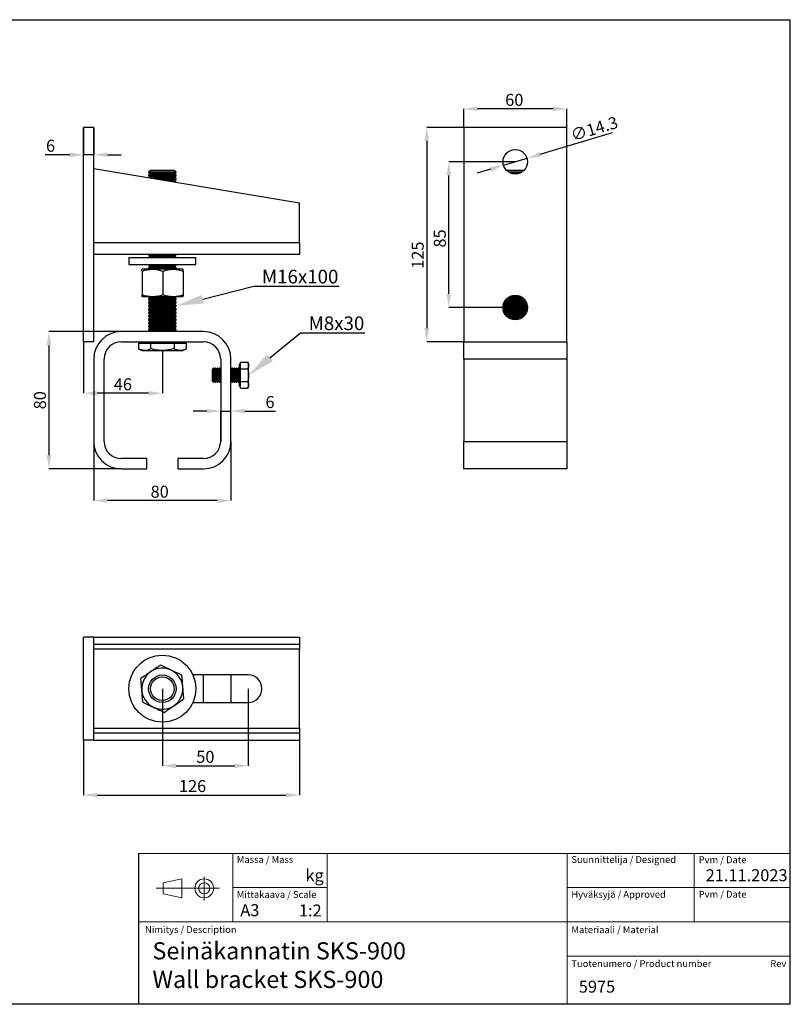
# Model space of a CAD drawing. Units: millimetres. Extents: x 128 to 538, y 104 to 391.
# Drawn here: x 313 to 538, y 104 to 391 of the extents above; entities that cross this region are included whole.
import ezdxf
from ezdxf import colors
from ezdxf.entities.mleader import LeaderData, LeaderLine
from ezdxf.math import Vec2, Vec3

# ---------------------------------------------------------------- set-up
doc = ezdxf.new("R2010")
doc.units = ezdxf.units.MM
doc.header["$PDSIZE"] = -1
doc.layers.add('BLOQUE', color=7, linetype='Continuous')
doc.layers.add('Plot', color=7, linetype='Continuous')
doc.layers.add('Helaform', color=7, linetype='Continuous', lineweight=15)
doc.styles.add('SLDTEXTSTYLE0', font='TXT', dxfattribs={"width": 0.605})
doc.dimstyles.new('SLDDIMSTYLE1', dxfattribs={"dimtxt": 3.5, "dimasz": 4, "dimexe": 0, "dimexo": 0.0625, "dimgap": 0.875, "dimtad": 1, "dimlfac": 2, "dimrnd": 1e-09, "dimzin": 12, "dimdsep": 46, "dimtxsty": 'SLDTEXTSTYLE0', "dimcen": 0.09, "dimadec": 0, "dimazin": 3, "dimtfac": 1, "dimtmove": 0, "dimatfit": 0, "dimfxl": 1, "dimfrac": 2, "dimtolj": 1, "dimtzin": 12, "dimarcsym": 0})

# ---------------------------------------------------------------- blocks, each defined once
blk = doc.blocks.new('*D56')
at = {"color": 0, "linetype": 'Continuous', "lineweight": -2, "transparency": 16777216}
for p, q in [((332.01, 297.42), (332.01, 282.51)), ((355.01, 294.92), (355.01, 282.51)), ((351.01, 282.51), (336.01, 282.51))]:
    blk.add_line(p, q, dxfattribs=at)
at = {"color": 0, "linetype": 'Continuous', "transparency": 16777216}
for points in [[(336.01, 283.17), (336.01, 281.84), (332.01, 282.51)], [(351.01, 283.17), (351.01, 281.84), (355.01, 282.51)]]:
    blk.add_solid(points, dxfattribs=at)
at = {"layer": 'Defpoints', "color": 0, "linetype": 'Continuous', "transparency": 16777216}
for p in [(332.01, 297.49), (355.01, 294.98), (332.01, 282.51)]:
    blk.add_point(p, dxfattribs=at)
at = {"color": 0, "linetype": 'Continuous', "lineweight": 18, "transparency": 16777216, "insert": (343.51, 286.88), "char_height": 3.5, "attachment_point": 2, "style": 'SLDTEXTSTYLE0'}
blk.add_mtext('\\A1;46', dxfattribs=at)
blk = doc.blocks.new('*D57')
at = {"color": 0, "linetype": 'Continuous', "lineweight": -2, "transparency": 16777216}
for p, q in [((368.01, 277.32), (364.01, 277.32)), ((372.01, 268.54), (372.01, 277.32)), ((372.01, 277.32), (375.01, 277.32)), ((375.01, 268.54), (375.01, 277.32)), ((379.01, 277.32), (387.95, 277.32))]:
    blk.add_line(p, q, dxfattribs=at)
at = {"color": 0, "linetype": 'Continuous', "transparency": 16777216}
for points in [[(368.01, 277.99), (368.01, 276.66), (372.01, 277.32)], [(379.01, 277.99), (379.01, 276.66), (375.01, 277.32)]]:
    blk.add_solid(points, dxfattribs=at)
at = {"layer": 'Defpoints', "color": 0, "linetype": 'Continuous', "transparency": 16777216}
for p in [(375.01, 277.32), (372.01, 268.48), (375.01, 268.48)]:
    blk.add_point(p, dxfattribs=at)
at = {"color": 0, "linetype": 'Continuous', "lineweight": 18, "transparency": 16777216, "insert": (386.37, 281.7), "char_height": 3.5, "attachment_point": 2, "style": 'SLDTEXTSTYLE0'}
blk.add_mtext('\\A1;6', dxfattribs=at)
blk = doc.blocks.new('*D58')
at = {"color": 0, "linetype": 'Continuous', "lineweight": -2, "transparency": 16777216}
for p, q in [((342.95, 300.48), (321.97, 300.48)), ((321.97, 296.48), (321.97, 264.48)), ((342.95, 260.48), (321.97, 260.48))]:
    blk.add_line(p, q, dxfattribs=at)
at = {"color": 0, "linetype": 'Continuous', "transparency": 16777216}
for points in [[(321.3, 296.48), (322.64, 296.48), (321.97, 300.48)], [(321.3, 264.48), (322.64, 264.48), (321.97, 260.48)]]:
    blk.add_solid(points, dxfattribs=at)
at = {"layer": 'Defpoints', "color": 0, "linetype": 'Continuous', "transparency": 16777216}
for p in [(343.01, 300.48), (321.97, 260.48), (343.01, 260.48)]:
    blk.add_point(p, dxfattribs=at)
at = {"color": 0, "linetype": 'Continuous', "lineweight": 18, "transparency": 16777216, "insert": (317.59, 280.48), "char_height": 3.5, "attachment_point": 2, "rotation": 90, "style": 'SLDTEXTSTYLE0'}
blk.add_mtext('\\A1;80', dxfattribs=at)
blk = doc.blocks.new('*D59')
at = {"color": 0, "linetype": 'Continuous', "lineweight": -2, "transparency": 16777216}
for p, q in [((335.01, 268.42), (335.01, 251.21)), ((375.01, 268.42), (375.01, 251.21)), ((371.01, 251.21), (339.01, 251.21))]:
    blk.add_line(p, q, dxfattribs=at)
at = {"color": 0, "linetype": 'Continuous', "transparency": 16777216}
for points in [[(339.01, 251.87), (339.01, 250.54), (335.01, 251.21)], [(371.01, 251.87), (371.01, 250.54), (375.01, 251.21)]]:
    blk.add_solid(points, dxfattribs=at)
at = {"layer": 'Defpoints', "color": 0, "linetype": 'Continuous', "transparency": 16777216}
for p in [(335.01, 268.48), (375.01, 268.48), (335.01, 251.21)]:
    blk.add_point(p, dxfattribs=at)
at = {"color": 0, "linetype": 'Continuous', "lineweight": 18, "transparency": 16777216, "insert": (354.23, 255.58), "char_height": 3.5, "attachment_point": 2, "style": 'SLDTEXTSTYLE0'}
blk.add_mtext('\\A1;80', dxfattribs=at)
blk = doc.blocks.new('*D60')
at = {"color": 0, "linetype": 'Continuous', "lineweight": -2, "transparency": 16777216}
for p, q in [((332.01, 359.92), (332.01, 352.04)), ((335.01, 359.92), (335.01, 352.04)), ((328.01, 352.04), (320.85, 352.04)), ((335.01, 352.04), (332.01, 352.04)), ((339.01, 352.04), (343.01, 352.04))]:
    blk.add_line(p, q, dxfattribs=at)
at = {"color": 0, "linetype": 'Continuous', "transparency": 16777216}
for points in [[(328.01, 352.7), (328.01, 351.37), (332.01, 352.04)], [(339.01, 352.7), (339.01, 351.37), (335.01, 352.04)]]:
    blk.add_solid(points, dxfattribs=at)
at = {"layer": 'Defpoints', "color": 0, "linetype": 'Continuous', "transparency": 16777216}
for p in [(332.01, 359.99), (335.01, 359.99), (332.01, 352.04)]:
    blk.add_point(p, dxfattribs=at)
at = {"color": 0, "linetype": 'Continuous', "lineweight": 18, "transparency": 16777216, "insert": (322.43, 356.41), "char_height": 3.5, "attachment_point": 2, "style": 'SLDTEXTSTYLE0'}
blk.add_mtext('\\A1;6', dxfattribs=at)
blk = doc.blocks.new('*D47')
at = {"color": 0, "linetype": 'Continuous', "lineweight": -2, "transparency": 16777216}
for p, q in [((457.81, 349.99), (438.5, 349.99)), ((438.5, 311.49), (438.5, 345.99)), ((457.81, 307.49), (438.5, 307.49))]:
    blk.add_line(p, q, dxfattribs=at)
at = {"color": 0, "linetype": 'Continuous', "transparency": 16777216}
for points in [[(437.83, 345.99), (439.17, 345.99), (438.5, 349.99)], [(437.83, 311.49), (439.17, 311.49), (438.5, 307.49)]]:
    blk.add_solid(points, dxfattribs=at)
at = {"layer": 'Defpoints', "color": 0, "linetype": 'Continuous', "transparency": 16777216}
for p in [(438.5, 349.99), (457.87, 349.99), (457.87, 307.49)]:
    blk.add_point(p, dxfattribs=at)
at = {"color": 0, "linetype": 'Continuous', "lineweight": 18, "transparency": 16777216, "insert": (434.13, 327.64), "char_height": 3.5, "attachment_point": 2, "rotation": 90, "style": 'SLDTEXTSTYLE0'}
blk.add_mtext('\\A1;85', dxfattribs=at)
blk = doc.blocks.new('*D48')
at = {"color": 0, "linetype": 'Continuous', "lineweight": -2, "transparency": 16777216}
for p, q in [((442.81, 359.99), (432.06, 359.99)), ((432.06, 355.99), (432.06, 301.49)), ((442.81, 297.49), (432.06, 297.49))]:
    blk.add_line(p, q, dxfattribs=at)
at = {"color": 0, "linetype": 'Continuous', "transparency": 16777216}
for points in [[(431.39, 355.99), (432.73, 355.99), (432.06, 359.99)], [(431.39, 301.49), (432.73, 301.49), (432.06, 297.49)]]:
    blk.add_solid(points, dxfattribs=at)
at = {"layer": 'Defpoints', "color": 0, "linetype": 'Continuous', "transparency": 16777216}
for p in [(442.87, 359.99), (432.06, 297.49), (442.87, 297.49)]:
    blk.add_point(p, dxfattribs=at)
at = {"color": 0, "linetype": 'Continuous', "lineweight": 18, "transparency": 16777216, "insert": (427.68, 322.77), "char_height": 3.5, "attachment_point": 2, "rotation": 90, "style": 'SLDTEXTSTYLE0'}
blk.add_mtext('\\A1;125', dxfattribs=at)
blk = doc.blocks.new('*D49')
at = {"color": 0, "linetype": 'Continuous', "lineweight": -2, "transparency": 16777216}
for p, q in [((442.87, 360.05), (442.87, 365.41)), ((468.87, 365.41), (446.87, 365.41)), ((472.87, 360.05), (472.87, 365.41))]:
    blk.add_line(p, q, dxfattribs=at)
at = {"color": 0, "linetype": 'Continuous', "transparency": 16777216}
for points in [[(446.87, 366.08), (446.87, 364.74), (442.87, 365.41)], [(468.87, 366.08), (468.87, 364.74), (472.87, 365.41)]]:
    blk.add_solid(points, dxfattribs=at)
at = {"layer": 'Defpoints', "color": 0, "linetype": 'Continuous', "transparency": 16777216}
for p in [(442.87, 365.41), (442.87, 359.99), (472.87, 359.99)]:
    blk.add_point(p, dxfattribs=at)
at = {"color": 0, "linetype": 'Continuous', "lineweight": 18, "transparency": 16777216, "insert": (457.58, 369.79), "char_height": 3.5, "attachment_point": 2, "style": 'SLDTEXTSTYLE0'}
blk.add_mtext('\\A1;60', dxfattribs=at)
blk = doc.blocks.new('*D52')
at = {"color": 0, "linetype": 'Continuous', "lineweight": -2, "transparency": 16777216}
for p, q in [((355.01, 196.33), (355.01, 173.92)), ((380.01, 196.33), (380.01, 173.92)), ((359.01, 173.92), (376.01, 173.92))]:
    blk.add_line(p, q, dxfattribs=at)
at = {"color": 0, "linetype": 'Continuous', "transparency": 16777216}
for points in [[(359.01, 174.59), (359.01, 173.25), (355.01, 173.92)], [(376.01, 174.59), (376.01, 173.25), (380.01, 173.92)]]:
    blk.add_solid(points, dxfattribs=at)
at = {"layer": 'Defpoints', "color": 0, "linetype": 'Continuous', "transparency": 16777216}
for p in [(355.01, 196.39), (380.01, 196.39), (380.01, 173.92)]:
    blk.add_point(p, dxfattribs=at)
at = {"color": 0, "linetype": 'Continuous', "lineweight": 18, "transparency": 16777216, "insert": (367.54, 178.29), "char_height": 3.5, "attachment_point": 2, "style": 'SLDTEXTSTYLE0'}
blk.add_mtext('\\A1;50', dxfattribs=at)
blk = doc.blocks.new('*D53')
at = {"color": 0, "linetype": 'Continuous', "lineweight": -2, "transparency": 16777216}
for p, q in [((332.01, 181.33), (332.01, 165.39)), ((395.01, 181.33), (395.01, 165.39)), ((336.01, 165.39), (391.01, 165.39))]:
    blk.add_line(p, q, dxfattribs=at)
at = {"color": 0, "linetype": 'Continuous', "transparency": 16777216}
for points in [[(336.01, 166.06), (336.01, 164.73), (332.01, 165.39)], [(391.01, 166.06), (391.01, 164.73), (395.01, 165.39)]]:
    blk.add_solid(points, dxfattribs=at)
at = {"layer": 'Defpoints', "color": 0, "linetype": 'Continuous', "transparency": 16777216}
for p in [(332.01, 181.39), (395.01, 181.39), (395.01, 165.39)]:
    blk.add_point(p, dxfattribs=at)
at = {"color": 0, "linetype": 'Continuous', "lineweight": 18, "transparency": 16777216, "insert": (363.82, 169.77), "char_height": 3.5, "attachment_point": 2, "style": 'SLDTEXTSTYLE0'}
blk.add_mtext('\\A1;126', dxfattribs=at)
blk = doc.blocks.new('*D64')
at = {"layer": 'Defpoints', "color": 0, "transparency": 16777216}
for p in [(461.3, 351.01), (454.45, 348.96)]:
    blk.add_point(p, dxfattribs=at)
at = {"layer": 'Helaform', "color": 0, "lineweight": -2, "transparency": 16777216}
for p, q in [((465.13, 352.16), (486.2, 358.48)), ((454.45, 348.96), (461.3, 351.01)), ((450.62, 347.81), (446.79, 346.66))]:
    blk.add_line(p, q, dxfattribs=at)
at = {"layer": 'Helaform', "color": 0, "transparency": 16777216}
for points in [[(464.94, 352.8), (465.32, 351.52), (461.3, 351.01)], [(450.43, 348.45), (450.81, 347.17), (454.45, 348.96)]]:
    blk.add_solid(points, dxfattribs=at)
at = {"layer": 'Helaform', "color": 0, "transparency": 16777216, "insert": (480.89, 359.63), "char_height": 3.5, "attachment_point": 5, "rotation": 16.6969, "style": 'SLDTEXTSTYLE0'}
blk.add_mtext('\\A1;∅14.3', dxfattribs=at)

msp = doc.modelspace()

# ---------------------------------------------------------------- linework, layer by layer
at = {"color": 7, "linetype": 'Continuous', "lineweight": 25}
for p, q in [((335.0098, 359.985), (332.0098, 359.985)), ((332.0098, 297.485), (332.0098, 359.985)), ((335.0098, 297.485), (335.0098, 359.985)), ((472.8743, 359.985), (442.8743, 359.985)), ((442.8743, 359.985), (442.8743, 297.485)), ((472.8743, 297.485), (472.8743, 359.985)), ((335.0098, 326.485), (335.0098, 347.985)), ((335.0098, 347.985), (395.0098, 337.985)), ((351.5605, 347.4776), (351.0098, 346.9269)), ((358.459, 347.4776), (351.5605, 347.4776)), ((359.0098, 346.9269), (358.459, 347.4776)), ((460.4225, 347.4776), (455.326, 347.4776)), ((351.0098, 346.9269), (351.0098, 346.8633)), ((359.0098, 346.9269), (351.0098, 346.9269)), ((351.0098, 346.8633), (351.5605, 346.4776)), ((359.0098, 346.8633), (351.0098, 346.8633)), ((351.5605, 346.4776), (351.0098, 346.092)), ((351.0098, 346.092), (351.0098, 345.8633)), ((359.0098, 346.092), (351.0098, 346.092)), ((351.0098, 345.8633), (351.5605, 345.4776)), ((359.0098, 345.8633), (351.0098, 345.8633)), ((351.5605, 345.4776), (351.2709, 345.2748)), ((358.459, 346.4776), (351.5605, 346.4776)), ((358.459, 345.4776), (351.5605, 345.4776)), ((359.0098, 345.092), (352.368, 345.092)), ((359.0098, 344.8633), (353.7403, 344.8633)), ((358.459, 344.4776), (356.0542, 344.4776)), ((358.459, 346.4776), (359.0098, 346.8633)), ((359.0098, 346.092), (358.459, 346.4776)), ((358.459, 345.4776), (359.0098, 345.8633)), ((359.0098, 345.092), (358.459, 345.4776)), ((358.459, 344.4776), (359.0098, 344.8633)), ((359.0098, 344.092), (358.459, 344.4776)), ((359.0098, 346.8633), (359.0098, 346.9269)), ((359.0098, 345.8633), (359.0098, 346.092)), ((359.0098, 344.8633), (359.0098, 345.092)), ((459.7258, 346.9269), (456.0227, 346.9269)), ((457.8743, 346.8633), (456.1321, 346.8633)), ((457.8743, 346.4776), (457.1823, 346.4776)), ((459.6164, 346.8633), (457.8743, 346.8633)), ((458.5662, 346.4776), (457.8743, 346.4776)), ((359.0098, 344.092), (358.368, 344.092)), ((359.0098, 343.985), (359.0098, 344.092)), ((395.0098, 326.485), (395.0098, 337.985)), ((335.0098, 326.485), (395.0098, 326.485)), ((395.0098, 326.485), (395.0098, 322.985)), ((395.0098, 322.985), (335.0098, 322.985)), ((345.2598, 322.0866), (345.2598, 320.0866)), ((345.2598, 322.0866), (355.0098, 322.0866)), ((351.0098, 322.985), (351.0098, 322.8633)), ((351.0098, 322.8633), (351.5605, 322.4776)), ((359.0098, 322.8633), (351.0098, 322.8633)), ((351.5605, 322.4776), (351.0098, 322.092)), ((351.0098, 322.092), (351.0098, 322.0866)), ((359.0098, 322.092), (351.0098, 322.092)), ((358.459, 322.4776), (351.5605, 322.4776)), ((355.0098, 322.0866), (364.7598, 322.0866)), ((358.459, 322.4776), (359.0098, 322.8633)), ((359.0098, 322.092), (358.459, 322.4776)), ((359.0098, 322.8633), (359.0098, 322.985)), ((359.0098, 322.0866), (359.0098, 322.092)), ((364.7598, 320.0866), (364.7598, 322.0866)), ((345.2598, 320.0866), (355.0098, 320.0866)), ((349.0098, 318.6689), (349.0085, 318.6682)), ((349.0111, 318.6689), (349.0085, 318.6633)), ((352.1185, 318.6689), (349.0111, 318.6689)), ((351.0098, 320.0866), (351.0098, 319.8633)), ((351.0098, 319.8633), (351.5605, 319.4776)), ((359.0098, 319.8633), (351.0098, 319.8633)), ((351.5605, 319.4776), (351.0098, 319.092)), ((351.0098, 319.092), (351.0098, 318.8633)), ((359.0098, 319.092), (351.0098, 319.092)), ((351.0098, 318.8633), (351.2873, 318.6689)), ((359.0098, 318.8633), (351.0098, 318.8633)), ((358.459, 319.4776), (351.5605, 319.4776)), ((358.1172, 318.6689), (352.1185, 318.6689)), ((355.0098, 320.0866), (364.7598, 320.0866)), ((361.0085, 318.6689), (358.1172, 318.6689)), ((358.459, 319.4776), (359.0098, 319.8633)), ((359.0098, 319.092), (358.459, 319.4776)), ((358.7322, 318.6689), (359.0098, 318.8633)), ((359.0098, 319.8633), (359.0098, 320.0866)), ((359.0098, 318.8633), (359.0098, 319.092)), ((361.0111, 318.6682), (361.0098, 318.6689)), ((349.0831, 318.133), (349.0831, 311.2548)), ((355.1539, 318.133), (355.1539, 311.2548)), ((361.0805, 318.133), (361.0805, 311.2548)), ((349.0111, 310.7189), (349.0085, 310.7245)), ((349.0085, 310.7197), (349.0098, 310.7189)), ((349.0111, 310.7189), (352.1185, 310.7189)), ((351.5605, 310.4776), (351.0098, 310.092)), ((351.0098, 310.092), (351.0098, 309.8633)), ((359.0098, 310.092), (351.0098, 310.092)), ((351.2159, 310.7189), (351.5605, 310.4776)), ((358.459, 310.4776), (351.5605, 310.4776)), ((352.1185, 310.7189), (358.1172, 310.7189)), ((358.1172, 310.7189), (361.0085, 310.7189)), ((358.459, 310.4776), (358.8036, 310.7189)), ((359.0098, 310.092), (358.459, 310.4776)), ((359.0098, 309.8633), (359.0098, 310.092)), ((361.0098, 310.7189), (361.0111, 310.7197)), ((457.8743, 310.092), (455.4279, 310.092)), ((457.8743, 310.4776), (455.9185, 310.4776)), ((457.9991, 310.7189), (456.3502, 310.7189)), ((459.83, 310.4776), (457.8743, 310.4776)), ((460.3206, 310.092), (457.8743, 310.092)), ((459.192, 310.7933), (457.9991, 310.7189)), ((457.9991, 310.7189), (459.3983, 310.7189)), ((351.0098, 309.8633), (351.5605, 309.4776)), ((359.0098, 309.8633), (351.0098, 309.8633)), ((351.5605, 309.4776), (351.0098, 309.092)), ((351.0098, 309.092), (351.0098, 308.8633)), ((359.0098, 309.092), (351.0098, 309.092)), ((351.0098, 308.8633), (351.5605, 308.4776)), ((359.0098, 308.8633), (351.0098, 308.8633)), ((351.5605, 308.4776), (351.0098, 308.092)), ((351.0098, 308.092), (351.0098, 307.8633)), ((359.0098, 308.092), (351.0098, 308.092)), ((351.0098, 307.8633), (351.5605, 307.4776)), ((359.0098, 307.8633), (351.0098, 307.8633)), ((351.5605, 307.4776), (351.0098, 307.092)), ((351.0098, 307.092), (351.0098, 306.8633)), ((359.0098, 307.092), (351.0098, 307.092)), ((358.459, 309.4776), (351.5605, 309.4776)), ((358.459, 308.4776), (351.5605, 308.4776)), ((358.459, 307.4776), (351.5605, 307.4776)), ((358.459, 309.4776), (359.0098, 309.8633)), ((359.0098, 309.092), (358.459, 309.4776)), ((358.459, 308.4776), (359.0098, 308.8633)), ((359.0098, 308.092), (358.459, 308.4776)), ((358.459, 307.4776), (359.0098, 307.8633)), ((359.0098, 307.092), (358.459, 307.4776)), ((359.0098, 308.8633), (359.0098, 309.092)), ((359.0098, 307.8633), (359.0098, 308.092)), ((359.0098, 306.8633), (359.0098, 307.092)), ((454.3001, 307.5651), (454.425, 307.4776)), ((454.425, 307.4776), (454.3005, 307.3905)), ((457.8743, 307.8633), (454.3193, 307.8633)), ((457.8743, 307.092), (454.3209, 307.092)), ((457.8743, 308.092), (454.3512, 308.092)), ((457.8743, 307.4776), (454.425, 307.4776)), ((457.8743, 308.4776), (454.4398, 308.4776)), ((457.8743, 308.8633), (454.5756, 308.8633)), ((457.8743, 309.092), (454.6808, 309.092)), ((457.8743, 309.4776), (454.9061, 309.4776)), ((457.8743, 309.8633), (455.2051, 309.8633)), ((460.5435, 309.8633), (457.8743, 309.8633)), ((460.8424, 309.4776), (457.8743, 309.4776)), ((461.0677, 309.092), (457.8743, 309.092)), ((461.1729, 308.8633), (457.8743, 308.8633)), ((461.3087, 308.4776), (457.8743, 308.4776)), ((461.3974, 308.092), (457.8743, 308.092)), ((461.4292, 307.8633), (457.8743, 307.8633)), ((461.3235, 307.4776), (457.8743, 307.4776)), ((461.4276, 307.092), (457.8743, 307.092)), ((461.3235, 307.4776), (461.4484, 307.5651)), ((461.448, 307.3905), (461.3235, 307.4776)), ((351.0098, 306.8633), (351.5605, 306.4776)), ((359.0098, 306.8633), (351.0098, 306.8633)), ((351.5605, 306.4776), (351.0098, 306.092)), ((351.0098, 306.092), (351.0098, 305.8633)), ((359.0098, 306.092), (351.0098, 306.092)), ((351.0098, 305.8633), (351.5605, 305.4776)), ((359.0098, 305.8633), (351.0098, 305.8633)), ((351.5605, 305.4776), (351.0098, 305.092)), ((351.0098, 305.092), (351.0098, 304.8633)), ((359.0098, 305.092), (351.0098, 305.092)), ((351.0098, 304.8633), (351.5605, 304.4776)), ((359.0098, 304.8633), (351.0098, 304.8633)), ((351.5605, 304.4776), (351.0098, 304.092)), ((358.459, 306.4776), (351.5605, 306.4776)), ((358.459, 305.4776), (351.5605, 305.4776)), ((358.459, 304.4776), (351.5605, 304.4776)), ((358.459, 306.4776), (359.0098, 306.8633)), ((359.0098, 306.092), (358.459, 306.4776)), ((358.459, 305.4776), (359.0098, 305.8633)), ((359.0098, 305.092), (358.459, 305.4776)), ((358.459, 304.4776), (359.0098, 304.8633)), ((359.0098, 304.092), (358.459, 304.4776)), ((359.0098, 305.8633), (359.0098, 306.092)), ((359.0098, 304.8633), (359.0098, 305.092)), ((457.8743, 306.8633), (454.3537, 306.8633)), ((457.8743, 306.4776), (454.4441, 306.4776)), ((457.8743, 306.092), (454.5818, 306.092)), ((457.8743, 305.8633), (454.6883, 305.8633)), ((457.8743, 305.4776), (454.9161, 305.4776)), ((457.8743, 305.092), (455.2183, 305.092)), ((457.8743, 304.8633), (455.4438, 304.8633)), ((457.8743, 304.4776), (455.9413, 304.4776)), ((461.3948, 306.8633), (457.8743, 306.8633)), ((461.3044, 306.4776), (457.8743, 306.4776)), ((461.1667, 306.092), (457.8743, 306.092)), ((461.0602, 305.8633), (457.8743, 305.8633)), ((460.8325, 305.4776), (457.8743, 305.4776)), ((460.5302, 305.092), (457.8743, 305.092)), ((460.3047, 304.8633), (457.8743, 304.8633)), ((459.8072, 304.4776), (457.8743, 304.4776)), ((351.0098, 304.092), (351.0098, 303.8633)), ((359.0098, 304.092), (351.0098, 304.092)), ((351.0098, 303.8633), (351.5605, 303.4776)), ((359.0098, 303.8633), (351.0098, 303.8633)), ((351.5605, 303.4776), (351.0098, 303.092)), ((351.0098, 303.092), (351.0098, 302.8633)), ((359.0098, 303.092), (351.0098, 303.092)), ((351.0098, 302.8633), (351.5605, 302.4776)), ((359.0098, 302.8633), (351.0098, 302.8633)), ((351.5605, 302.4776), (351.0098, 302.092)), ((351.0098, 302.092), (351.0098, 301.8633)), ((359.0098, 302.092), (351.0098, 302.092)), ((351.0098, 301.8633), (351.5605, 301.4776)), ((359.0098, 301.8633), (351.0098, 301.8633)), ((351.5605, 301.4776), (351.0098, 301.092)), ((358.459, 303.4776), (351.5605, 303.4776)), ((358.459, 302.4776), (351.5605, 302.4776)), ((358.459, 301.4776), (351.5605, 301.4776)), ((358.459, 303.4776), (359.0098, 303.8633)), ((359.0098, 303.092), (358.459, 303.4776)), ((358.459, 302.4776), (359.0098, 302.8633)), ((359.0098, 302.092), (358.459, 302.4776)), ((358.459, 301.4776), (359.0098, 301.8633)), ((359.0098, 301.092), (358.459, 301.4776)), ((359.0098, 303.8633), (359.0098, 304.092)), ((359.0098, 302.8633), (359.0098, 303.092)), ((359.0098, 301.8633), (359.0098, 302.092)), ((457.8743, 304.092), (456.7483, 304.092)), ((459.0003, 304.092), (457.8743, 304.092)), ((367.0098, 300.4776), (343.0098, 300.4776)), ((351.0098, 301.092), (351.0098, 300.8633)), ((359.0098, 301.092), (351.0098, 301.092)), ((351.0098, 300.8633), (351.5605, 300.4776)), ((359.0098, 300.8633), (351.0098, 300.8633)), ((358.459, 300.4776), (359.0098, 300.8633)), ((359.0098, 300.8633), (359.0098, 301.092)), ((335.0098, 297.485), (332.0098, 297.485)), ((343.0098, 297.4776), (367.0098, 297.4776)), ((348.0815, 297.0776), (348.0815, 295.5135)), ((348.0815, 297.0776), (349.8136, 297.0776)), ((349.0098, 297.4776), (349.0098, 297.0776)), ((349.8136, 297.0776), (351.5457, 297.0776)), ((351.5457, 297.0776), (351.5457, 295.5135)), ((351.5457, 297.0776), (355.0098, 297.0776)), ((355.0098, 297.0776), (358.4739, 297.0776)), ((358.4739, 297.0776), (358.4739, 295.5135)), ((358.4739, 297.0776), (360.2059, 297.0776)), ((360.2059, 297.0776), (361.938, 297.0776)), ((361.0098, 297.0776), (361.0098, 297.4776)), ((361.938, 297.0776), (361.938, 295.5135)), ((442.8743, 292.4776), (442.8743, 297.485)), ((442.8743, 297.485), (472.8743, 297.485)), ((472.8743, 297.485), (472.8743, 292.4776)), ((348.0815, 295.5135), (349.0098, 294.9776)), ((349.0098, 294.9776), (349.8136, 294.9776)), ((349.8136, 294.9776), (355.0098, 294.9776)), ((355.0098, 294.9776), (360.2059, 294.9776)), ((360.2059, 294.9776), (361.0098, 294.9776)), ((361.0098, 294.9776), (361.938, 295.5135)), ((335.0098, 292.4776), (335.0098, 268.4776)), ((338.0098, 268.4776), (338.0098, 292.4776)), ((372.0098, 292.4776), (372.0098, 268.4776)), ((375.0098, 268.4776), (375.0098, 292.4776)), ((377.8098, 291.0391), (377.5098, 291.0391)), ((377.5098, 287.7891), (377.5098, 291.0391)), ((377.8098, 290.6036), (377.8098, 291.5418)), ((377.8098, 291.5418), (379.8695, 291.5418)), ((377.8098, 289.6654), (377.8098, 290.6036)), ((380.1598, 291.0391), (379.8695, 291.5418)), ((380.1598, 290.6036), (380.1598, 291.0391)), ((380.1598, 287.7891), (380.1598, 290.6036)), ((472.8743, 292.4776), (442.8743, 292.4776)), ((442.8743, 292.4776), (442.8743, 268.4776)), ((472.8743, 292.4776), (472.8743, 268.4776)), ((369.855, 289.7891), (369.5098, 289.4438)), ((369.5098, 289.4438), (369.5098, 286.1343)), ((369.8826, 289.7891), (369.855, 289.7891)), ((369.855, 289.7891), (369.855, 285.7891)), ((370.1243, 289.4438), (369.8826, 289.7891)), ((369.8826, 289.7891), (369.8826, 285.7891)), ((370.3661, 289.7891), (370.1243, 289.4438)), ((370.1243, 289.4438), (370.1243, 286.1343)), ((370.4972, 289.7891), (370.3661, 289.7891)), ((370.3661, 289.7891), (370.3661, 285.7891)), ((370.7389, 289.4438), (370.4972, 289.7891)), ((370.4972, 289.7891), (370.4972, 285.7891)), ((370.9807, 289.7891), (370.7389, 289.4438)), ((370.7389, 289.4438), (370.7389, 286.1343)), ((371.1118, 289.7891), (370.9807, 289.7891)), ((370.9807, 289.7891), (370.9807, 285.7891)), ((371.3535, 289.4438), (371.1118, 289.7891)), ((371.1118, 289.7891), (371.1118, 285.7891)), ((371.5952, 289.7891), (371.3535, 289.4438)), ((371.3535, 289.4438), (371.3535, 286.1343)), ((371.7263, 289.7891), (371.5952, 289.7891)), ((371.5952, 289.7891), (371.5952, 285.7891)), ((371.9681, 289.4438), (371.7263, 289.7891)), ((371.7263, 289.7891), (371.7263, 285.7891)), ((372.0098, 289.5033), (371.9681, 289.4438)), ((371.9681, 289.4438), (371.9681, 286.1343)), ((375.041, 289.4438), (375.0098, 289.4884)), ((375.2827, 289.7891), (375.041, 289.4438)), ((375.041, 289.4438), (375.041, 286.1343)), ((375.4138, 289.7891), (375.2827, 289.7891)), ((375.2827, 289.7891), (375.2827, 285.7891)), ((375.6556, 289.4438), (375.4138, 289.7891)), ((375.4138, 289.7891), (375.4138, 285.7891)), ((375.8973, 289.7891), (375.6556, 289.4438)), ((375.6556, 289.4438), (375.6556, 286.1343)), ((376.0284, 289.7891), (375.8973, 289.7891)), ((375.8973, 289.7891), (375.8973, 285.7891)), ((376.2702, 289.4438), (376.0284, 289.7891)), ((376.0284, 289.7891), (376.0284, 285.7891)), ((376.5119, 289.7891), (376.2702, 289.4438)), ((376.2702, 289.4438), (376.2702, 286.1343)), ((376.643, 289.7891), (376.5119, 289.7891)), ((376.5119, 289.7891), (376.5119, 285.7891)), ((376.8848, 289.4438), (376.643, 289.7891)), ((376.643, 289.7891), (376.643, 285.7891)), ((377.1265, 289.7891), (376.8848, 289.4438)), ((376.8848, 289.4438), (376.8848, 286.1343)), ((377.3098, 289.7891), (377.1265, 289.7891)), ((377.1265, 289.7891), (377.1265, 285.7891)), ((377.3098, 287.7891), (377.3098, 289.7891)), ((377.3098, 285.7891), (377.3098, 287.7891)), ((377.5098, 284.5391), (377.5098, 287.7891)), ((377.8098, 287.7891), (377.8098, 289.6654)), ((377.8098, 289.6654), (379.8695, 289.6654)), ((377.8098, 285.9127), (377.8098, 287.7891)), ((380.1598, 284.9745), (380.1598, 287.7891)), ((369.5098, 286.1343), (369.855, 285.7891)), ((369.855, 285.7891), (369.8826, 285.7891)), ((369.8826, 285.7891), (370.1243, 286.1343)), ((370.1243, 286.1343), (370.3661, 285.7891)), ((370.3661, 285.7891), (370.4972, 285.7891)), ((370.4972, 285.7891), (370.7389, 286.1343)), ((370.7389, 286.1343), (370.9807, 285.7891)), ((370.9807, 285.7891), (371.1118, 285.7891)), ((371.1118, 285.7891), (371.3535, 286.1343)), ((371.3535, 286.1343), (371.5952, 285.7891)), ((371.5952, 285.7891), (371.7263, 285.7891)), ((371.7263, 285.7891), (371.9681, 286.1343)), ((371.9681, 286.1343), (372.0098, 286.0748)), ((375.0098, 286.0897), (375.041, 286.1343)), ((375.041, 286.1343), (375.2827, 285.7891)), ((375.2827, 285.7891), (375.4138, 285.7891)), ((375.4138, 285.7891), (375.6556, 286.1343)), ((375.6556, 286.1343), (375.8973, 285.7891)), ((375.8973, 285.7891), (376.0284, 285.7891)), ((376.0284, 285.7891), (376.2702, 286.1343)), ((376.2702, 286.1343), (376.5119, 285.7891)), ((376.5119, 285.7891), (376.643, 285.7891)), ((376.643, 285.7891), (376.8848, 286.1343)), ((376.8848, 286.1343), (377.1265, 285.7891)), ((377.1265, 285.7891), (377.3098, 285.7891)), ((377.5098, 284.5391), (377.8098, 284.5391)), ((377.8098, 284.9745), (377.8098, 285.9127)), ((377.8098, 285.9127), (379.8695, 285.9127)), ((377.8098, 284.0363), (377.8098, 284.9745)), ((379.8695, 284.0363), (380.1598, 284.5391)), ((380.1598, 284.5391), (380.1598, 284.9745)), ((377.8098, 284.0363), (379.8695, 284.0363)), ((442.8743, 268.4776), (472.8743, 268.4776)), ((442.8743, 260.4776), (442.8743, 268.4776)), ((472.8743, 268.4776), (472.8743, 260.4776)), ((350.5098, 263.4776), (343.0098, 263.4776)), ((350.5098, 260.4776), (350.5098, 263.4776)), ((359.5098, 263.4776), (359.5098, 260.4776)), ((367.0098, 263.4776), (359.5098, 263.4776)), ((343.0098, 260.4776), (350.5098, 260.4776)), ((359.5098, 260.4776), (367.0098, 260.4776)), ((472.8743, 260.4776), (442.8743, 260.4776)), ((332.0098, 181.3948), (332.0098, 211.3948)), ((335.0098, 211.3948), (332.0098, 211.3948)), ((335.0098, 181.3948), (335.0098, 211.3948)), ((335.0098, 211.3948), (395.0098, 211.3948)), ((395.0098, 211.3948), (395.0098, 209.3948)), ((335.0098, 209.3948), (395.0098, 209.3948)), ((395.0098, 207.8948), (335.0098, 207.8948)), ((395.0098, 209.3948), (395.0098, 207.8948)), ((395.0098, 184.8948), (395.0098, 207.8948)), ((380.0098, 200.4198), (363.8902, 200.4198)), ((367.0098, 192.3698), (367.0098, 200.4198)), ((375.0098, 200.4198), (375.0098, 192.3698)), ((363.8902, 192.3698), (380.0098, 192.3698)), ((335.0098, 184.8948), (395.0098, 184.8948)), ((395.0098, 184.8948), (395.0098, 183.3948)), ((335.0098, 181.3948), (332.0098, 181.3948)), ((395.0098, 183.3948), (335.0098, 183.3948)), ((335.0098, 181.3948), (395.0098, 181.3948)), ((395.0098, 183.3948), (395.0098, 181.3948))]:
    msp.add_line(p, q, dxfattribs=at)
for centre, radius in [((457.8743, 349.985), 3.575), ((457.8743, 307.485), 3.575), ((355.0098, 196.3948), 9.75), ((355.0098, 196.3948), 4), ((355.0098, 196.3948), 3.4492)]:
    msp.add_circle(centre, radius, dxfattribs=at)
for centre, radius, start, end in [((343.0098, 292.4776), 8, 90, 180), ((367.0098, 292.4776), 8, 0, 90), ((343.0098, 292.4776), 5, 90, 180), ((367.0098, 292.4776), 5, 0, 90), ((377.3098, 289.9891), 0.2, 270, 0), ((377.3098, 285.5891), 0.2, 0, 90), ((343.0098, 268.4776), 8, 180, 270), ((343.0098, 268.4776), 5, 180, 270), ((367.0098, 268.4776), 5, 270, 0), ((367.0098, 268.4776), 8, 270, 0), ((355.0098, 196.3948), 6, 124.680911, 184.680911), ((355.0098, 196.3948), 6, 64.680911, 124.680911), ((355.0098, 196.3948), 6, 4.680911, 64.680911), ((380.0098, 196.3948), 4.025, 270, 90), ((355.0098, 196.3948), 6, 184.680911, 244.680911), ((355.0098, 196.3948), 6, 304.680911, 4.680911), ((355.0098, 196.3948), 6, 244.680911, 304.680911)]:
    msp.add_arc(centre, radius, start, end, dxfattribs=at)
for points, knots in [([(349.0831, 318.133), (349.0771, 318.212), (349.0623, 318.4043), (349.0383, 318.6195), (349.0202, 318.6524), (349.0111, 318.6689)], [0, 0, 0, 0, 0.257243262, 0.626379886, 1, 1, 1, 1]), ([(349.0831, 318.133), (349.5761, 318.2828), (350.571, 318.5851), (351.5996, 318.6408), (352.1185, 318.6689)], [0, 0, 0, 0, 0.495457963, 1, 1, 1, 1]), ([(352.1185, 318.6689), (352.1904, 318.6683), (352.7353, 318.6634), (353.7626, 318.5464), (354.6873, 318.2716), (355.1539, 318.133)], [0, 0, 0, 0, 0.07009856, 0.53078884, 1, 1, 1, 1]), ([(355.1539, 318.133), (355.6351, 318.2828), (356.6065, 318.5851), (357.6106, 318.6408), (358.1172, 318.6689)], [0, 0, 0, 0, 0.49545796, 1, 1, 1, 1]), ([(358.1172, 318.6689), (358.1874, 318.6683), (358.7194, 318.6634), (359.7223, 318.5464), (360.625, 318.2716), (361.0805, 318.133)], [0, 0, 0, 0, 0.07009856, 0.53078884, 1, 1, 1, 1]), ([(361.0805, 318.133), (361.0745, 318.212), (361.0597, 318.4043), (361.0357, 318.6195), (361.0176, 318.6524), (361.0085, 318.6689)], [0, 0, 0, 0, 0.25724326, 0.62637989, 1, 1, 1, 1]), ([(349.0831, 311.2548), (349.0771, 311.1758), (349.0623, 310.9835), (349.0383, 310.7683), (349.0202, 310.7354), (349.0111, 310.7189)], [0, 0, 0, 0, 0.25724326, 0.62637989, 1, 1, 1, 1]), ([(349.0831, 311.2548), (349.5761, 311.105), (350.571, 310.8027), (351.5996, 310.747), (352.1185, 310.7189)], [0, 0, 0, 0, 0.495457963, 1, 1, 1, 1]), ([(352.1185, 310.7189), (352.1904, 310.7195), (352.7353, 310.7244), (353.7626, 310.8414), (354.6873, 311.1162), (355.1539, 311.2548)], [0, 0, 0, 0, 0.07009856, 0.53078884, 1, 1, 1, 1]), ([(355.1539, 311.2548), (355.6351, 311.105), (356.6065, 310.8027), (357.6106, 310.747), (358.1172, 310.7189)], [0, 0, 0, 0, 0.49545796, 1, 1, 1, 1]), ([(358.1172, 310.7189), (358.1874, 310.7195), (358.7194, 310.7244), (359.7223, 310.8414), (360.625, 311.1162), (361.0805, 311.2548)], [0, 0, 0, 0, 0.07009856, 0.530788835, 1, 1, 1, 1]), ([(361.0805, 311.2548), (361.0745, 311.1758), (361.0597, 310.9835), (361.0357, 310.7683), (361.0176, 310.7354), (361.0085, 310.7189)], [0, 0, 0, 0, 0.25724326, 0.62637989, 1, 1, 1, 1]), ([(457.9991, 310.7189), (457.6838, 310.722), (457.2398, 310.7263), (456.8021, 310.7967), (456.6752, 310.8171)], [0, 0, 0, 0, 0.70999755, 1, 1, 1, 1]), ([(349.8136, 294.9776), (349.7725, 294.9783), (349.4616, 294.9831), (348.8754, 295.1002), (348.3478, 295.3749), (348.0815, 295.5135)], [0, 0, 0, 0, 0.07009856, 0.530788835, 1, 1, 1, 1]), ([(351.5457, 295.5135), (351.2644, 295.3637), (350.6966, 295.0614), (350.1097, 295.0057), (349.8136, 294.9776)], [0, 0, 0, 0, 0.49545796, 1, 1, 1, 1]), ([(355.0098, 294.9776), (354.5509, 294.9958), (353.6264, 295.0323), (352.4722, 295.2595), (351.7845, 295.448), (351.5457, 295.5135)], [0, 0, 0, 0, 0.3913676, 0.78863642, 1, 1, 1, 1]), ([(358.4739, 295.5135), (358.0408, 295.3989), (357.1706, 295.1687), (356.0059, 295.0018), (355.2818, 294.9842), (355.0098, 294.9776)], [0, 0, 0, 0, 0.38210887, 0.76786506, 1, 1, 1, 1]), ([(360.2059, 294.9776), (360.1648, 294.9783), (359.8539, 294.9831), (359.2677, 295.1002), (358.7401, 295.3749), (358.4739, 295.5135)], [0, 0, 0, 0, 0.07009856, 0.530788835, 1, 1, 1, 1]), ([(361.938, 295.5135), (361.6567, 295.3637), (361.0889, 295.0614), (360.502, 295.0057), (360.2059, 294.9776)], [0, 0, 0, 0, 0.49545796, 1, 1, 1, 1]), ([(379.8695, 291.5418), (379.9506, 291.3895), (380.1144, 291.0819), (380.1445, 290.764), (380.1598, 290.6036)], [0, 0, 0, 0, 0.49545796, 1, 1, 1, 1]), ([(380.1598, 290.6036), (380.1594, 290.5814), (380.1568, 290.413), (380.0934, 290.0955), (379.9446, 289.8097), (379.8695, 289.6654)], [0, 0, 0, 0, 0.07007691, 0.53077766, 1, 1, 1, 1]), ([(379.8695, 289.6654), (379.9308, 289.4337), (380.0541, 288.9682), (380.146, 288.3377), (380.1559, 287.9424), (380.1598, 287.7891)], [0, 0, 0, 0, 0.3774427, 0.75838004, 1, 1, 1, 1]), ([(380.1598, 287.7891), (380.1502, 287.5443), (380.131, 287.0511), (380.0097, 286.4256), (379.9069, 286.0494), (379.8695, 285.9127)], [0, 0, 0, 0, 0.3854629, 0.7765878, 1, 1, 1, 1]), ([(379.8695, 285.9127), (379.9506, 285.7603), (380.1144, 285.4528), (380.1445, 285.1349), (380.1598, 284.9745)], [0, 0, 0, 0, 0.49545796, 1, 1, 1, 1]), ([(380.1598, 284.9745), (380.1594, 284.9522), (380.1568, 284.7838), (380.0934, 284.4663), (379.9446, 284.1805), (379.8695, 284.0363)], [0, 0, 0, 0, 0.07007691, 0.53077766, 1, 1, 1, 1]), ([(351.5957, 201.3288), (351.5282, 201.2821), (351.0168, 200.9282), (350.0527, 200.2611), (349.1849, 199.6607), (348.7471, 199.3577)], [0, 0, 0, 0, 0.07009856, 0.53078884, 1, 1, 1, 1]), ([(354.4444, 203.2999), (353.9817, 202.9798), (353.048, 202.3337), (352.0827, 201.6658), (351.5957, 201.3288)], [0, 0, 0, 0, 0.49545796, 1, 1, 1, 1]), ([(357.5757, 201.8184), (357.5015, 201.8536), (356.9394, 202.1195), (355.8796, 202.6209), (354.9257, 203.0722), (354.4444, 203.2999)], [0, 0, 0, 0, 0.07009856, 0.53078884, 1, 1, 1, 1]), ([(360.707, 200.337), (360.1985, 200.5776), (359.1721, 201.0632), (358.111, 201.5652), (357.5757, 201.8184)], [0, 0, 0, 0, 0.495457963, 1, 1, 1, 1]), ([(349.0298, 195.9052), (349.0041, 196.2187), (348.9436, 196.9574), (348.8487, 198.1164), (348.7811, 198.9425), (348.7471, 199.3577)], [0, 0, 0, 0, 0.26840654, 0.6323729, 1, 1, 1, 1]), ([(360.9897, 196.8844), (360.9641, 197.198), (360.9036, 197.9367), (360.8087, 199.0956), (360.741, 199.9218), (360.707, 200.337)], [0, 0, 0, 0, 0.26840654, 0.6323729, 1, 1, 1, 1]), ([(349.3125, 192.4526), (349.2887, 192.7425), (349.2309, 193.4485), (349.1366, 194.6007), (349.0655, 195.4686), (349.0298, 195.9052)], [0, 0, 0, 0, 0.25724326, 0.62637989, 1, 1, 1, 1]), ([(361.2724, 193.4319), (361.2487, 193.7218), (361.1909, 194.4278), (361.0965, 195.58), (361.0255, 196.4479), (360.9897, 196.8844)], [0, 0, 0, 0, 0.257243262, 0.626379886, 1, 1, 1, 1]), ([(349.3125, 192.4526), (349.821, 192.212), (350.8474, 191.7264), (351.9085, 191.2244), (352.4438, 190.9712)], [0, 0, 0, 0, 0.49545796, 1, 1, 1, 1]), ([(358.4238, 191.4608), (358.4913, 191.5075), (359.0027, 191.8613), (359.9668, 192.5284), (360.8346, 193.1289), (361.2724, 193.4319)], [0, 0, 0, 0, 0.07009856, 0.530788835, 1, 1, 1, 1]), ([(352.4438, 190.9712), (352.518, 190.936), (353.0801, 190.6701), (354.1399, 190.1687), (355.0938, 189.7174), (355.5751, 189.4897)], [0, 0, 0, 0, 0.07009856, 0.530788835, 1, 1, 1, 1]), ([(355.5751, 189.4897), (356.0378, 189.8098), (356.9715, 190.4559), (357.9368, 191.1238), (358.4238, 191.4608)], [0, 0, 0, 0, 0.49545796, 1, 1, 1, 1])]:
    msp.add_open_spline(points, degree=3, knots=knots, dxfattribs=at)
at = {"layer": 'BLOQUE'}
msp.add_line((538.0244, 104.4051), (128.0244, 104.4051), dxfattribs=at)
at = {"layer": 'Plot'}
for p, q in [((128.0244, 391.4051), (538.0244, 391.4051)), ((538.0244, 104.4051), (538.0244, 391.4051)), ((348.0274, 148.4051), (348.0274, 104.4051))]:
    msp.add_line(p, q, dxfattribs=at)
at = {"layer": 'Plot', "color": 7, "linetype": 'Continuous', "lineweight": 15}
for p, q in [((348.0274, 148.4051), (538.0274, 148.4051)), ((403.0274, 148.4051), (403.0274, 128.4051)), ((473.0274, 148.4051), (473.0274, 104.4051)), ((355.2213, 139.7827), (360.7213, 140.9647)), ((360.7213, 140.9647), (360.7213, 135.4647)), ((355.2213, 139.7827), (355.2213, 136.5767)), ((473.0274, 138.4051), (538.0274, 138.4051)), ((355.2213, 136.5767), (360.7213, 135.4647)), ((348.0274, 128.4051), (538.0274, 128.4051)), ((348.0274, 104.4051), (538.0244, 104.4051))]:
    msp.add_line(p, q, dxfattribs=at)
at = {"layer": 'Plot', "color": 7, "linetype": 'Continuous', "lineweight": 0}
for p, q in [((375.5274, 148.4051), (375.5274, 128.4051)), ((510.0274, 148.4051), (510.0274, 128.4051)), ((367.2213, 141.5996), (367.2213, 134.6183)), ((371.6569, 138.2147), (353.2213, 138.2147)), ((375.5274, 138.4051), (403.0274, 138.4051)), ((473.0274, 118.4051), (538.0274, 118.4051))]:
    msp.add_line(p, q, dxfattribs=at)
at = {"layer": 'Plot', "color": 7, "linetype": 'Continuous', "lineweight": 15}
for radius in [2.75, 1.638]:
    msp.add_circle((367.2213, 138.2147), radius, dxfattribs=at)

# ---------------------------------------------------------------- texts
at = {"layer": 'Plot', "color": 7, "linetype": 'Continuous', "lineweight": 0, "style": 'SLDTEXTSTYLE0'}
for s, insert, char_height, attachment_point in [('Massa / Mass', (376.7081, 147.6011), 2, 1), ('Suunnittelija / Designed', (474.2211, 147.607), 2, 1), ('Pvm / Date', (511.3328, 147.5393), 2, 1), ('kg', (402.0469, 143.7488), 3.5, 3), ('21.11.2023', (513.3689, 143.7733), 3.5, 1), ('Mittakaava / Scale', (376.6799, 137.4087), 2, 1), ('Hyväksyjä / Approved', (474.2135, 137.4544), 2, 1), ('Pvm / Date', (511.3309, 137.4876), 2, 1), ('A3', (383.2818, 133.5836), 3.5, 3), ('1:2', (401.4395, 133.5091), 3.5, 3), ('Nimitys / Description', (349.9575, 127.1887), 2, 1), ('Materiaali / Material', (474.2251, 127.1456), 2, 1), ('Seinäkannatin SKS-900\\PWall bracket SKS-900', (352.1201, 122.4994), 5, 1), ('Tuotenumero / Product number', (474.2251, 117.2644), 2, 1), ('Rev', (532.1895, 117.2644), 2, 1), ('5975', (476.3882, 111.3089), 3.5, 1)]:
    msp.add_mtext(s, dxfattribs=dict(at, insert=insert, char_height=char_height, attachment_point=attachment_point))

# ---------------------------------------------------------------- dimensions: what is measured, and where the dimension line sits
at = {"color": 7, "linetype": 'Continuous', "lineweight": 18}
for base, p1, p2, picture, middle in [((442.8743, 365.4116), (472.8743, 359.985), (442.8743, 359.985), '*D49', (457.583, 365.4116)), ((332.0098, 352.0359), (335.0098, 359.985), (332.0098, 359.985), '*D60', (322.4289, 352.0359)), ((332.0098, 282.5052), (355.0098, 294.9776), (332.0098, 297.485), '*D56', (343.5098, 282.5052)), ((375.0098, 277.3243), (372.0098, 268.4776), (375.0098, 268.4776), '*D57', (386.3728, 277.3243)), ((335.0098, 251.2075), (375.0098, 268.4776), (335.0098, 268.4776), '*D59', (354.229, 251.2075)), ((380.0098, 173.9191), (355.0098, 196.3948), (380.0098, 196.3948), '*D52', (367.5373, 173.9191)), ((395.0098, 165.3948), (332.0098, 181.3948), (395.0098, 181.3948), '*D53', (363.8167, 165.3948))]:
    dim = msp.add_linear_dim(base=base, p1=p1, p2=p2, dimstyle='SLDDIMSTYLE1', dxfattribs=at)
    dim.commit()
    dim.dimension.update_dxf_attribs({"geometry": picture, "text_midpoint": middle, "dimtype": 160})
for base, p1, p2, picture, middle in [((432.059, 297.485), (442.8743, 359.985), (442.8743, 297.485), '*D48', (432.059, 322.7684)), ((438.5013, 349.985), (457.8743, 307.485), (457.8743, 349.985), '*D47', (438.5013, 327.6392)), ((321.9697, 260.4776), (343.0098, 300.4776), (343.0098, 260.4776), '*D58', (321.9697, 280.4776))]:
    dim = msp.add_linear_dim(base=base, p1=p1, p2=p2, angle=90, dimstyle='SLDDIMSTYLE1', dxfattribs=at)
    dim.commit()
    dim.dimension.update_dxf_attribs({"geometry": picture, "text_midpoint": middle, "dimtype": 160})
at = {"layer": 'Helaform'}
dim = msp.add_diameter_dim_2p(p1=(454.45, 348.9579), p2=(461.2985, 351.0122), dimstyle='SLDDIMSTYLE1', dxfattribs=at)
dim.commit()
dim.dimension.update_dxf_attribs({"geometry": '*D64', "text_midpoint": (481.6454, 357.1153), "dimtype": 163})

# ---------------------------------------------------------------- leaders
ml = msp.add_multileader_mtext('Standard', dxfattribs=at)
ml.set_content('M16x100', color=256)
ml.set_leader_properties()
ml.build(insert=Vec2(0, 0))
ml.multileader.update_dxf_attribs({"text_left_attachment_type": 6, "text_right_attachment_type": 6, "text_top_attachment_type": 10, "dogleg_length": 0.36, "arrow_head_size": 8})
ctx = ml.context
ctx.base_point, ctx.arrow_head_size, ctx.plane_origin = Vec3(382.0258, 313.7172), 8, Vec3(359.0098, 307.9776)
ctx.left_attachment, ctx.right_attachment, ctx.bottom_attachment = 6, 6, 10
notes = []
notes.append((ctx, [(0, (1, 1, 0), (381.6658, 313.7172), (1, 0), 0.36, [(0, [(359.0098, 307.9776)], 0, [])])]))
ctx.mtext.insert, ctx.mtext.flow_direction = Vec3(384.0258, 318.5172), 5
ml = msp.add_multileader_mtext('Standard', dxfattribs=at)
ml.set_content('M8x30', color=256)
ml.set_leader_properties()
ml.build(insert=Vec2(0, 0))
ml.multileader.update_dxf_attribs({"text_left_attachment_type": 6, "text_right_attachment_type": 6, "text_top_attachment_type": 10, "dogleg_length": 0.36, "arrow_head_size": 8})
ctx = ml.context
ctx.base_point, ctx.arrow_head_size, ctx.plane_origin = Vec3(395.6393, 300.1143), 8, Vec3(380.1598, 287.7891)
ctx.left_attachment, ctx.right_attachment, ctx.bottom_attachment = 6, 6, 10
notes.append((ctx, [(0, (1, 1, 0), (395.2793, 300.1143), (1, 0), 0.36, [(0, [(380.1598, 287.7891)], 0, [])])]))
ctx.mtext.insert, ctx.mtext.flow_direction = Vec3(397.6393, 304.9143), 5
for ctx, leaders in notes:
    for number, flags, end, landing, length, lines in leaders:
        leader = LeaderData()
        leader.index, (leader.has_last_leader_line, leader.has_dogleg_vector, leader.attachment_direction) = number, flags
        leader.last_leader_point, leader.dogleg_vector, leader.dogleg_length = Vec3(end), Vec3(landing), length
        for number, points, colour, breaks in lines:
            line = LeaderLine()
            line.index, line.vertices, line.color, line.breaks = number, Vec3.list(points), colors.encode_raw_color(colour), breaks
            leader.lines.append(line)
        ctx.leaders.append(leader)

doc.saveas('drawing.dxf')
